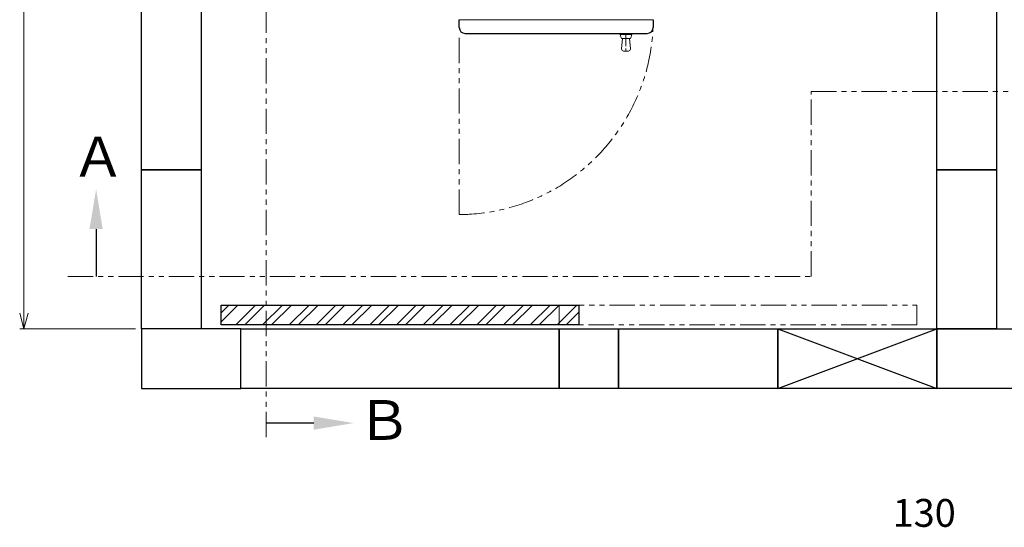
# Model space of a CAD drawing. Units: millimetres. Extents: x 4078 to 17988, y 737 to 8743.
# Drawn here: x 4162 to 6639, y 5386 to 6663 of the extents above; entities that cross this region are included whole.
import ezdxf

# ---------------------------------------------------------------- set-up
doc = ezdxf.new("R2010")
doc.units = ezdxf.units.MM
for name, pattern in [('CENTER', [50.8, 31.75, -6.35, 6.35, -6.35]), ('PHANTOM', [63.5, 31.75, -6.35, 6.35, -6.35, 6.35, -6.35]), ('実線', [0])]:
    doc.linetypes.add(name, pattern=pattern)
doc.layers.add('NoLayerName_001', color=7, linetype='Continuous')
doc.layers.add('図面枠', color=7, linetype='Continuous', lineweight=50)
doc.styles.get("Standard").update_dxf_attribs({"font": 'simplex.shx', "bigfont": 'bigfont.shx'})
doc.styles.add('ｽﾀｲﾙ2', font='txt')

# ---------------------------------------------------------------- blocks, each defined once
blk = doc.blocks.new('_Open30')
at = {"color": 0, "linetype": 'ByBlock', "lineweight": -2}
for p, q in [((-1, 0.268), (0, 0)), ((0, 0), (-1, -0.268)), ((0, 0), (-1, 0))]:
    blk.add_line(p, q, dxfattribs=at)

msp = doc.modelspace()

# ---------------------------------------------------------------- linework, layer by layer
at = {"color": 1, "linetype": 'PHANTOM', "lineweight": 13, "ltscale": 2}
for p, q in [((4782.7, 5613.3), (4782.7, 8551)), ((6153.2, 6017.1), (6153.2, 6482)), ((6153.2, 6482), (13420.9, 6482)), ((4283.7, 6017.1), (6153.2, 6017.1))]:
    msp.add_line(p, q, dxfattribs=at)
at = {"color": 7, "linetype": '実線', "lineweight": 9, "ltscale": 0.001}
msp.add_line((4173.1, 8245.1), (4173.1, 5925.1), dxfattribs=at)
at = {"linetype": 'PHANTOM', "lineweight": 9, "ltscale": 2}
for p, q in [((5267.9, 6172.5), (5267.9, 6628.1)), ((5519, 5945.1), (6419, 5945.1)), ((5519, 5895.1), (5519, 5945.1)), ((6419, 5945.1), (6419, 5895.1)), ((6419, 5895.1), (5519, 5895.1))]:
    msp.add_line(p, q, dxfattribs=at)
at = {"linetype": '実線', "lineweight": 9, "ltscale": 0.001}
msp.add_line((4454, 5885.1), (4163.1, 5885.1), dxfattribs=at)
at = {"linetype": 'PHANTOM', "lineweight": 9, "ltscale": 2}
msp.add_arc((5264.4, 6664), 491.5, 270.408, 359.796, dxfattribs=at)
at = {"layer": 'NoLayerName_001', "color": 2, "linetype": 'Continuous', "lineweight": 9}
for p, q in [((5267.9, 6662.3), (5755.9, 6662.3)), ((5672.4, 6628.1), (5672.4, 6625.1)), ((5672.4, 6625.1), (5675.2, 6617.1)), ((5672.4, 6625.1), (5702.4, 6625.1)), ((5676.4, 6589), (5678.9, 6615.1)), ((5678, 6615.1), (5696.8, 6615.1)), ((5695.9, 6615.1), (5698.4, 6589)), ((5699.6, 6617.1), (5702.4, 6625.1)), ((5702.4, 6628.1), (5702.4, 6625.1)), ((5681.4, 6583.6), (5693.4, 6583.6))]:
    msp.add_line(p, q, dxfattribs=at)
at = {"layer": 'NoLayerName_001', "color": 4, "linetype": 'Continuous', "lineweight": 25}
for p, q in [((5267.9, 6643.1), (5267.9, 6662.3)), ((5755.9, 6662.3), (5755.9, 6643.1)), ((5282.9, 6628.1), (5740.9, 6628.1))]:
    msp.add_line(p, q, dxfattribs=at)
at = {"layer": 'NoLayerName_001', "color": 2, "linetype": 'CENTER', "lineweight": 9}
msp.add_line((5687.4, 6628.1), (5687.4, 6578.3), dxfattribs=at)
at = {"layer": 'NoLayerName_001', "color": 4, "linetype": 'Continuous', "lineweight": 25}
for centre, start, end in [((5282.9, 6643.1), 180, 270), ((5740.9, 6643.1), 270, 0)]:
    msp.add_arc(centre, 15, start, end, dxfattribs=at)
at = {"layer": 'NoLayerName_001', "color": 2, "linetype": 'Continuous', "lineweight": 9}
for centre, radius, start, end in [((5678, 6618.1), 3, 199.29, 270), ((5696.8, 6618.1), 3, 270, 340.71), ((5681.4, 6588.6), 5, 174.5597, 270), ((5693.4, 6588.6), 5, 270, 5.4403)]:
    msp.add_arc(centre, radius, start, end, dxfattribs=at)
at = {"layer": '図面枠', "lineweight": 25, "ltscale": 0.5}
for p, q in [((4469, 6285.1), (4469, 6685.1)), ((4619, 6685.1), (4619, 6285.1)), ((6469, 6285.1), (6469, 6685.1)), ((6619, 6685.1), (6619, 6285.1)), ((4619, 6285.1), (4469, 6285.1)), ((4469, 6285.1), (4619, 6285.1)), ((4469, 5885.1), (4469, 6285.1)), ((4619, 6285.1), (4619, 5885.1)), ((6469, 6285.1), (6619, 6285.1)), ((6469, 5885.1), (6469, 6285.1)), ((6619, 6285.1), (6469, 6285.1)), ((6619, 6285.1), (6619, 5885.1)), ((4669, 5945.1), (5569, 5945.1)), ((4669, 5895.1), (4669, 5945.1)), ((5569, 5945.1), (5569, 5895.1)), ((5569, 5895.1), (4669, 5895.1)), ((4619, 5885.1), (4469, 5885.1)), ((4719, 5885.1), (4469, 5885.1)), ((4469, 5885.1), (4469, 5735.1)), ((4719, 5735.1), (4719, 5885.1)), ((4719, 5885.1), (5519, 5885.1)), ((4719, 5735.1), (4719, 5885.1)), ((5519, 5735.1), (5519, 5885.1)), ((5519, 5885.1), (5669, 5885.1)), ((5519, 5735.1), (5519, 5885.1)), ((5519, 5885.1), (5519, 5735.1)), ((5669, 5885.1), (6069, 5885.1)), ((5669, 5735.1), (5669, 5885.1)), ((5669, 5885.1), (5669, 5735.1)), ((6069, 5885.1), (6469, 5735.1)), ((6069, 5735.1), (6469, 5885.1)), ((6069, 5885.1), (6469, 5885.1)), ((6069, 5735.1), (6069, 5885.1)), ((6069, 5885.1), (6069, 5735.1)), ((6469, 5885.1), (6469, 5735.1)), ((6469, 5885.1), (6869, 5885.1)), ((6469, 5735.1), (6469, 5885.1)), ((6619, 5885.1), (6469, 5885.1)), ((4469, 5735.1), (4719, 5735.1)), ((5519, 5735.1), (4719, 5735.1)), ((5669, 5735.1), (5519, 5735.1)), ((6069, 5735.1), (5669, 5735.1)), ((6469, 5735.1), (6069, 5735.1)), ((6869, 5735.1), (6469, 5735.1))]:
    msp.add_line(p, q, dxfattribs=at)
at = {"layer": '図面枠', "linetype": 'Continuous', "lineweight": 9, "ltscale": 0.5}
for p, q in [((4669, 5925.5), (4688.5, 5945.1)), ((4669, 5903.1), (4711, 5945.1)), ((4705.9, 5895.1), (4755.9, 5945.1)), ((4728.4, 5895.1), (4778.4, 5945.1)), ((4773.3, 5895.1), (4823.3, 5945.1)), ((4795.7, 5895.1), (4845.7, 5945.1)), ((4840.6, 5895.1), (4890.6, 5945.1)), ((4863.1, 5895.1), (4913.1, 5945.1)), ((4908, 5895.1), (4958, 5945.1)), ((4930.4, 5895.1), (4980.4, 5945.1)), ((4975.3, 5895.1), (5025.3, 5945.1)), ((4997.8, 5895.1), (5047.8, 5945.1)), ((5042.7, 5895.1), (5092.7, 5945.1)), ((5065.1, 5895.1), (5115.1, 5945.1)), ((5110, 5895.1), (5160, 5945.1)), ((5132.5, 5895.1), (5182.5, 5945.1)), ((5177.4, 5895.1), (5227.4, 5945.1)), ((5199.8, 5895.1), (5249.8, 5945.1)), ((5244.7, 5895.1), (5294.7, 5945.1)), ((5267.2, 5895.1), (5317.2, 5945.1)), ((5312.1, 5895.1), (5362.1, 5945.1)), ((5334.5, 5895.1), (5384.5, 5945.1)), ((5379.4, 5895.1), (5429.4, 5945.1)), ((5401.9, 5895.1), (5451.9, 5945.1)), ((5446.8, 5895.1), (5496.8, 5945.1)), ((5469.2, 5895.1), (5519.2, 5945.1)), ((5514.1, 5895.1), (5564.1, 5945.1)), ((5536.6, 5895.1), (5569, 5927.5))]:
    msp.add_line(p, q, dxfattribs=at)
at = {"layer": '図面枠', "linetype": 'ByBlock', "lineweight": -2}
for points in [[(4354.6, 6136.4), (4354.6, 6017.1)], [(4902, 5648.4), (4782.7, 5648.4)]]:
    msp.add_lwpolyline(points, dxfattribs=at)
at = {"layer": '図面枠', "lineweight": 30}
for points in [[(4337.9, 6136.4), (4354.6, 6236.4), (4371.3, 6136.4)], [(4902, 5665), (5002, 5648.4), (4902, 5631.7)]]:
    msp.add_solid(points, dxfattribs=at)

# ---------------------------------------------------------------- block references
at = {"color": 7, "linetype": '実線', "lineweight": 9, "ltscale": 0.001, "xscale": 40, "yscale": 40, "zscale": 40, "rotation": 270}
msp.add_blockref('_Open30', (4173.1, 5885.1), dxfattribs=at)

# ---------------------------------------------------------------- texts
at = {"linetype": '実線', "lineweight": 9, "ltscale": 0.001, "insert": (6437.5, 5413.5), "char_height": 70, "attachment_point": 5}
msp.add_mtext('130', dxfattribs=at)
at = {"layer": '図面枠', "lineweight": 25, "style": 'ｽﾀｲﾙ2'}
for s, p in [('Ａ', (4291.6, 6268.3)), ('Ｂ', (5011.2, 5606.1))]:
    msp.add_text(s, height=100, dxfattribs=at).set_placement(p)

doc.saveas('drawing.dxf')
